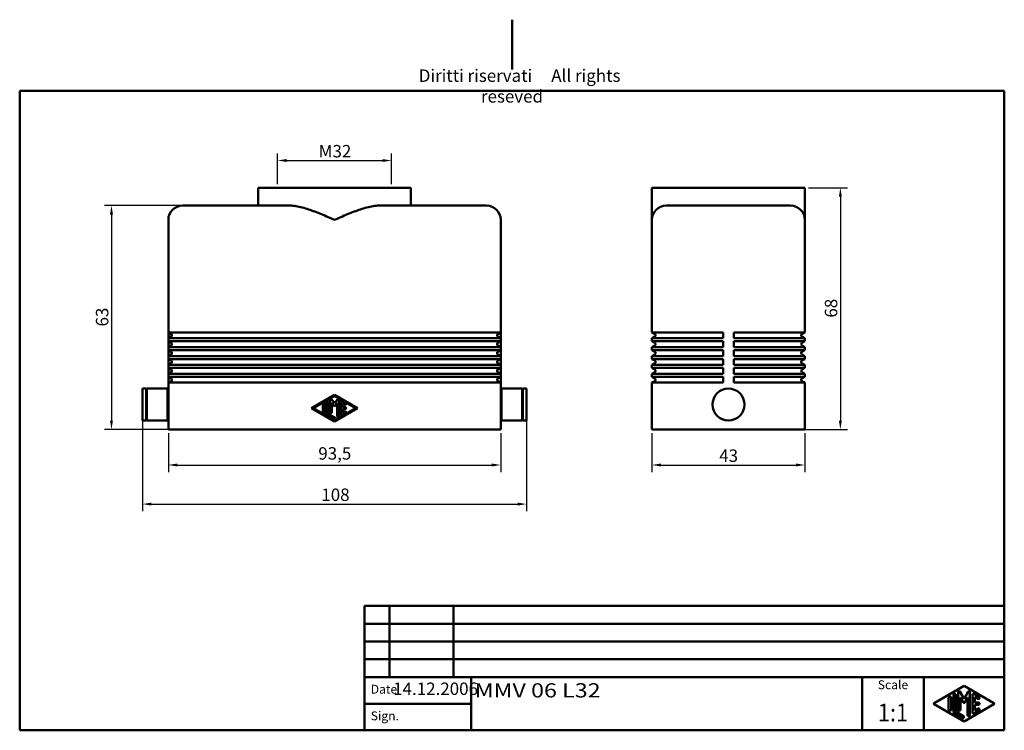
# Model space of a CAD drawing. Extents: x 10 to 287, y 10 to 210.
import ezdxf
from ezdxf.enums import TextEntityAlignment as Align

# ---------------------------------------------------------------- set-up
doc = ezdxf.new("R2010")
doc.units = 0
for name, color, linetype, lineweight in [('Bemaßungen(TC_020513_DIN)', 7, 'Continuous', 25), ('Schraffur', 179, 'Continuous', 9), ('Sichtbare Kanten(TC_020513_DIN)', 7, 'Continuous', 50), ('Skizziergeometrie(ISO)', 7, 'Continuous', 50), ('Symbole(ISO)', 7, 'Continuous', 25)]:
    doc.layers.add(name, color=color, linetype=linetype, lineweight=lineweight)
doc.styles.add('Aktuell-BSI', font='ARIAL.TTF')
doc.styles.add('Kopie von TC 5 mm', font='ARIAL.TTF', dxfattribs={"width": 1.2})
doc.styles.add('TC 2_5 mm', font='ARIAL.TTF', dxfattribs={"width": 0.9})
doc.styles.add('TC 3_5 mm', font='ARIAL.TTF', dxfattribs={"width": 0.8})
doc.styles.add('TC 5 mm', font='ARIAL.TTF', dxfattribs={"width": 0.9})
doc.dimstyles.new('STANDARD-TC_020513_DIN', dxfattribs={"dimtxt": 3.5, "dimasz": 2.5, "dimexe": 2, "dimexo": 1, "dimgap": 0.8, "dimtad": 1, "dimrnd": 1e-08, "dimzin": 12, "dimtxsty": 'Aktuell-BSI', "dimcen": 0.09, "dimdle": 10, "dimclrd": 7, "dimclre": 7, "dimclrt": 7, "dimadec": 0, "dimazin": 3, "dimtfac": 1, "dimtmove": 0, "dimatfit": 3, "dimfxl": 1, "dimtolj": 1, "dimtzin": 0, "dimlwd": 25, "dimlwe": 25, "dimarcsym": 0})

# ---------------------------------------------------------------- blocks, each defined once
blk = doc.blocks.new('Ränder Ilme Rahmen A4 quer')
at = {"layer": 'Skizziergeometrie(ISO)'}
for p, q in [((148.5, 210), (148.5, 196)), ((10, 10), (10, 190)), ((10, 190), (287, 190)), ((287, 190), (287, 10)), ((10, 10), (287, 10))]:
    blk.add_line(p, q, dxfattribs=at)
at = {"layer": 'Symbole(ISO)', "color": 7, "insert": (148.5, 196), "char_height": 3.5, "attachment_point": 2, "style": 'TC 2_5 mm'}
blk.add_mtext('\\fISOCPEUR|b0|i0;\\H3.5000;    Diritti riservati     All rights reseved', dxfattribs=at)
blk = doc.blocks.new('Schriftfelder Ilme')
at = {"layer": 'Schraffur'}
h = blk.add_hatch(color=7, dxfattribs=at)
edge = h.paths.add_edge_path()
edge.add_arc((184.66, 19.15), 0.333, 0, 180)
edge.add_line((184.32, 19.15), (184.32, 15.85))
edge.add_arc((184.66, 15.85), 0.333, 180, 360)
edge.add_line((184.99, 15.85), (184.99, 19.15))
h = blk.add_hatch(color=7, dxfattribs=at)
edge = h.paths.add_edge_path()
edge.add_line((188.49, 14.02), (186.32, 15.27))
edge.add_line((186.32, 15.27), (186.32, 19.94))
edge.add_arc((185.99, 19.94), 0.333, 0, 180)
edge.add_line((185.66, 19.94), (185.66, 15.27))
edge.add_arc((186.32, 15.27), 0.667, 180, 240.0184)
edge.add_line((185.99, 14.69), (188.16, 13.44))
edge.add_arc((188.32, 13.73), 0.333, 240.0184, 420.0184)
h = blk.add_hatch(color=7, dxfattribs=at)
edge = h.paths.add_edge_path()
edge.add_line((188.66, 18.85), (187.48, 20.89))
edge.add_arc((187.25, 20.75), 0.265, 30, 180)
edge.add_line((186.99, 20.75), (186.99, 15.85))
edge.add_arc((187.32, 15.85), 0.333, 180, 360)
edge.add_line((187.66, 15.85), (187.66, 19.25))
edge.add_line((187.66, 19.25), (188.51, 17.77))
edge.add_arc((188.66, 17.85), 0.167, 210, 330)
edge.add_line((188.8, 17.77), (189.66, 19.25))
edge.add_line((189.66, 19.25), (189.66, 14.29))
edge.add_arc((189.99, 14.29), 0.333, 180, 360)
edge.add_line((190.32, 14.29), (190.32, 20.75))
edge.add_arc((190.06, 20.75), 0.265, 0, 150)
edge.add_line((189.83, 20.89), (188.66, 18.85))
h = blk.add_hatch(color=7, dxfattribs=at)
edge = h.paths.add_edge_path()
edge.add_arc((192.69, 15.85), 0.333, 299.9816, 479.9816)
edge.add_line((192.52, 16.14), (191.66, 15.63))
edge.add_line((191.66, 15.63), (191.66, 17.17))
edge.add_line((191.66, 17.17), (192.69, 17.17))
edge.add_arc((192.69, 17.5), 0.333, 270, 450)
edge.add_line((192.69, 17.83), (191.66, 17.83))
edge.add_line((191.66, 17.83), (191.66, 19.37))
edge.add_line((191.66, 19.37), (192.52, 18.87))
edge.add_arc((192.69, 19.15), 0.333, 240.0184, 420.0184)
edge.add_line((192.86, 19.44), (191.49, 20.23))
edge.add_arc((191.32, 19.94), 0.333, 60.0184, 180)
edge.add_line((190.99, 19.94), (190.99, 15.06))
edge.add_arc((191.32, 15.06), 0.333, 180, 299.9816)
edge.add_line((191.49, 14.77), (192.86, 15.56))
for p, q in [((185.66, 19.94), (185.66, 15.27)), ((186.32, 15.27), (186.32, 19.94)), ((186.99, 20.75), (186.99, 15.85)), ((188.66, 18.85), (187.48, 20.89)), ((189.83, 20.89), (188.66, 18.85)), ((190.32, 14.29), (190.32, 20.75)), ((190.99, 15.06, 10), (190.99, 19.94, 10)), ((191.49, 20.23, 10), (192.86, 19.44, 10)), ((184.32, 15.85, 10), (184.32, 19.15, 10)), ((184.99, 19.15, 10), (184.99, 15.85, 10)), ((187.66, 19.25), (188.51, 17.77)), ((187.66, 15.85), (187.66, 19.25)), ((188.8, 17.77), (189.66, 19.25)), ((189.66, 19.25), (189.66, 14.29)), ((191.66, 19.37, 10), (191.66, 17.83, 10)), ((192.52, 18.87, 10), (191.66, 19.37, 10)), ((191.66, 17.83, 10), (192.69, 17.83, 10)), ((191.66, 17.17, 10), (191.66, 15.63, 10)), ((192.69, 17.17, 10), (191.66, 17.17, 10)), ((185.99, 14.69), (188.16, 13.44)), ((188.49, 14.02), (186.32, 15.27)), ((192.86, 15.56, 10), (191.49, 14.77, 10)), ((191.66, 15.63, 10), (192.52, 16.14, 10))]:
    blk.add_line(p, q)
for centre, radius, start, end in [((184.66, 19.15, 10), 0.333, 0, 180), ((185.99, 19.94), 0.333, 0, 180), ((187.25, 20.75), 0.265, 30, 180), ((190.06, 20.75), 0.265, 0, 150), ((191.32, 19.94, 10), 0.333, 60.0184, 180), ((192.69, 19.15, 10), 0.333, 240.0184, 60.0184), ((188.66, 17.85), 0.167, 210, 330), ((192.69, 17.5, 10), 0.333, 270, 90), ((184.66, 15.85, 10), 0.333, 180, 0), ((186.32, 15.27), 0.667, 180, 240.0184), ((187.32, 15.85), 0.333, 180, 0), ((188.32, 13.73), 0.333, 240.0184, 60.0184), ((189.99, 14.29), 0.333, 180, 0), ((191.32, 15.06, 10), 0.333, 180, 299.9816), ((192.69, 15.85, 10), 0.333, 299.9816, 119.9816)]:
    blk.add_arc(centre, radius, start, end)
at = {"layer": 'Skizziergeometrie(ISO)'}
for p, q in [((19.98, 45), (199.98, 45)), ((19.98, 45), (19.98, 10)), ((26.98, 45), (26.98, 25)), ((44.98, 45), (44.98, 25)), ((19.98, 40), (199.98, 40)), ((19.98, 35), (199.98, 35)), ((19.98, 30), (199.98, 30)), ((19.98, 25), (199.98, 25)), ((49.98, 10), (49.98, 25)), ((159.98, 25), (159.98, 10)), ((177.33, 25), (177.33, 10)), ((180.24, 17.65), (188.66, 22.5)), ((188.66, 22.5), (197.07, 17.65)), ((185.66, 15.27), (185.66, 19.94)), ((186.32, 19.94), (186.32, 15.27)), ((186.99, 15.85), (186.99, 20.75)), ((187.48, 20.89), (188.66, 18.85)), ((189.83, 20.89), (188.66, 18.85)), ((190.32, 14.29), (190.32, 20.75)), ((190.99, 15.06), (190.99, 19.94)), ((191.49, 20.23), (192.86, 19.44)), ((19.98, 17.5), (49.98, 17.5)), ((188.66, 12.5), (180.24, 17.36)), ((184.32, 15.85), (184.32, 19.15)), ((184.99, 19.15), (184.99, 15.85)), ((187.66, 19.25), (187.66, 15.85)), ((188.51, 17.77), (187.66, 19.25)), ((197.07, 17.36), (188.66, 12.5)), ((189.66, 19.25), (188.8, 17.77)), ((189.66, 14.29), (189.66, 19.25)), ((191.66, 19.37), (191.66, 17.83)), ((192.52, 18.87), (191.66, 19.37)), ((191.66, 17.83), (192.69, 17.83)), ((191.66, 17.17), (191.66, 15.63)), ((192.69, 17.17), (191.66, 17.17)), ((188.16, 13.44), (185.99, 14.69)), ((186.32, 15.27), (188.49, 14.02)), ((192.86, 15.56), (191.49, 14.77)), ((191.66, 15.63), (192.52, 16.14))]:
    blk.add_line(p, q, dxfattribs=at)
for centre, radius, start, end in [((184.66, 19.15), 0.333, 0, 180), ((185.99, 19.94), 0.333, 0, 180), ((187.25, 20.75), 0.265, 30, 180), ((190.06, 20.75), 0.265, 0, 150), ((191.32, 19.94), 0.333, 60.0184, 180), ((192.69, 19.15), 0.333, 240.0184, 60.0184), ((180.32, 17.5), 0.167, 119.9816, 240.0184), ((188.66, 17.85), 0.167, 210, 330), ((192.69, 17.5), 0.333, 270, 90), ((196.99, 17.5), 0.167, 299.9816, 60.0184), ((184.66, 15.85), 0.333, 180, 0), ((186.32, 15.27), 0.667, 180, 240.0184), ((187.32, 15.85), 0.333, 180, 0), ((188.32, 13.73), 0.333, 240.0184, 60.0184), ((189.99, 14.29), 0.333, 180, 0), ((191.32, 15.06), 0.333, 180, 299.9816), ((192.69, 15.85), 0.333, 299.9816, 119.9816)]:
    blk.add_arc(centre, radius, start, end, dxfattribs=at)
at = {"layer": 'Symbole(ISO)', "color": 7}
for s, insert, char_height, width, attachment_point, style in [(' Date', (20.98, 21.25), 2.5, 8.9975, 4, 'TC 2_5 mm'), ('14.12.2006', (39.98, 21.25), 3.5, 20.9533, 5, 'TC 3_5 mm'), ('Scale', (168.66, 22.5), 2.5, 17.3406, 5, 'TC 2_5 mm'), (' Sign.', (20.98, 13.75), 2.5, 8.971, 4, 'TC 2_5 mm')]:
    blk.add_mtext(s, dxfattribs=dict(at, insert=insert, char_height=char_height, width=width, attachment_point=attachment_point, style=style))
at = {"layer": 'Symbole(ISO)', "color": 7, "style": 'Kopie von TC 5 mm', "width": 1.2}
blk.add_attdef('BAUTEILNUMMER', text='', height=4, dxfattribs=at).set_placement((50.98, 21.25), align=Align.MIDDLE_LEFT)
at = {"layer": 'Symbole(ISO)', "color": 7, "style": 'TC 5 mm', "width": 0.9}
blk.add_attdef('FirstViewScale', text='', height=5, dxfattribs=at).set_placement((168.66, 15), align=Align.MIDDLE_CENTER)
blk = doc.blocks.new('*D11')
at = {"layer": 'Bemaßungen(TC_020513_DIN)', "color": 7, "linetype": 'Continuous', "lineweight": 25}
for p, q in [((56.82, 157.67), (33.82, 157.67)), ((35.82, 155.17), (35.82, 97.17)), ((56.82, 94.67), (33.82, 94.67))]:
    blk.add_line(p, q, dxfattribs=at)
at = {"layer": 'Bemaßungen(TC_020513_DIN)', "color": 7, "linetype": 'Continuous'}
for points in [[(35.4, 155.17), (36.24, 155.17), (35.82, 157.67)], [(35.4, 97.17), (36.24, 97.17), (35.82, 94.67)]]:
    blk.add_solid(points, dxfattribs=at)
at = {"layer": 'Defpoints', "color": 0, "linetype": 'Continuous'}
for p in [(57.82, 157.67), (35.82, 94.67), (57.82, 94.67)]:
    blk.add_point(p, dxfattribs=at)
at = {"layer": 'Bemaßungen(TC_020513_DIN)', "color": 7, "linetype": 'Continuous', "lineweight": 25, "insert": (31.44, 123.66), "char_height": 3.5, "attachment_point": 1, "rotation": 90, "style": 'Aktuell-BSI'}
blk.add_mtext('\\A1;63', dxfattribs=at)
blk = doc.blocks.new('*D12')
at = {"layer": 'Bemaßungen(TC_020513_DIN)', "color": 7, "linetype": 'Continuous', "lineweight": 25}
for p, q in [((231.88, 162.67), (242.88, 162.67)), ((240.88, 160.17), (240.88, 97.17)), ((225.88, 94.67), (242.88, 94.67))]:
    blk.add_line(p, q, dxfattribs=at)
at = {"layer": 'Bemaßungen(TC_020513_DIN)', "color": 7, "linetype": 'Continuous'}
for points in [[(240.46, 160.17), (241.3, 160.17), (240.88, 162.67)], [(240.46, 97.17), (241.3, 97.17), (240.88, 94.67)]]:
    blk.add_solid(points, dxfattribs=at)
at = {"layer": 'Defpoints', "color": 0, "linetype": 'Continuous'}
for p in [(230.88, 162.67), (224.88, 94.67), (240.88, 94.67)]:
    blk.add_point(p, dxfattribs=at)
at = {"layer": 'Bemaßungen(TC_020513_DIN)', "color": 7, "linetype": 'Continuous', "lineweight": 25, "insert": (236.51, 126.15), "char_height": 3.5, "attachment_point": 1, "rotation": 90, "style": 'Aktuell-BSI'}
blk.add_mtext('\\A1;68', dxfattribs=at)
blk = doc.blocks.new('*D13')
at = {"layer": 'Bemaßungen(TC_020513_DIN)', "color": 7, "linetype": 'Continuous', "lineweight": 25}
for p, q in [((82.57, 163.67), (82.57, 172.36)), ((114.57, 163.67), (114.57, 172.36)), ((85.07, 170.36), (112.07, 170.36))]:
    blk.add_line(p, q, dxfattribs=at)
at = {"layer": 'Bemaßungen(TC_020513_DIN)', "color": 7, "linetype": 'Continuous'}
for points in [[(85.07, 170.78), (85.07, 169.95), (82.57, 170.36)], [(112.07, 170.78), (112.07, 169.95), (114.57, 170.36)]]:
    blk.add_solid(points, dxfattribs=at)
at = {"layer": 'Defpoints', "color": 0, "linetype": 'Continuous'}
for p in [(114.57, 170.36), (82.57, 162.67), (114.57, 162.67)]:
    blk.add_point(p, dxfattribs=at)
at = {"layer": 'Bemaßungen(TC_020513_DIN)', "color": 7, "linetype": 'Continuous', "lineweight": 25, "insert": (94.12, 174.74), "char_height": 3.5, "attachment_point": 1, "style": 'Aktuell-BSI'}
blk.add_mtext('\\A1;M32', dxfattribs=at)
blk = doc.blocks.new('*D14')
at = {"layer": 'Bemaßungen(TC_020513_DIN)', "color": 7, "linetype": 'Continuous', "lineweight": 25}
for p, q in [((44.57, 100.67), (44.57, 71.67)), ((152.57, 100.67), (152.57, 71.67)), ((47.07, 73.67), (150.07, 73.67))]:
    blk.add_line(p, q, dxfattribs=at)
at = {"layer": 'Bemaßungen(TC_020513_DIN)', "color": 7, "linetype": 'Continuous'}
for points in [[(47.07, 74.09), (47.07, 73.26), (44.57, 73.67)], [(150.07, 74.09), (150.07, 73.26), (152.57, 73.67)]]:
    blk.add_solid(points, dxfattribs=at)
at = {"layer": 'Defpoints', "color": 0, "linetype": 'Continuous'}
for p in [(44.57, 101.67), (152.57, 101.67), (152.57, 73.67)]:
    blk.add_point(p, dxfattribs=at)
at = {"layer": 'Bemaßungen(TC_020513_DIN)', "color": 7, "linetype": 'Continuous', "lineweight": 25, "insert": (94.86, 78.05), "char_height": 3.5, "attachment_point": 1, "style": 'Aktuell-BSI'}
blk.add_mtext('\\A1;108', dxfattribs=at)
blk = doc.blocks.new('*D15')
at = {"layer": 'Bemaßungen(TC_020513_DIN)', "color": 7, "linetype": 'Continuous', "lineweight": 25}
for p, q in [((51.82, 93.67), (51.82, 82.67)), ((145.32, 93.67), (145.32, 82.67)), ((54.32, 84.67), (142.82, 84.67))]:
    blk.add_line(p, q, dxfattribs=at)
at = {"layer": 'Bemaßungen(TC_020513_DIN)', "color": 7, "linetype": 'Continuous'}
for points in [[(54.32, 85.09), (54.32, 84.26), (51.82, 84.67)], [(142.82, 85.09), (142.82, 84.26), (145.32, 84.67)]]:
    blk.add_solid(points, dxfattribs=at)
at = {"layer": 'Defpoints', "color": 0, "linetype": 'Continuous'}
for p in [(51.82, 94.67), (145.32, 94.67), (145.32, 84.67)]:
    blk.add_point(p, dxfattribs=at)
at = {"layer": 'Bemaßungen(TC_020513_DIN)', "color": 7, "linetype": 'Continuous', "lineweight": 25, "insert": (94.01, 89.68), "char_height": 3.5, "attachment_point": 1, "style": 'Aktuell-BSI'}
blk.add_mtext('\\A1;93,5', dxfattribs=at)
blk = doc.blocks.new('*D16')
at = {"layer": 'Bemaßungen(TC_020513_DIN)', "color": 7, "linetype": 'Continuous', "lineweight": 25}
for p, q in [((187.88, 93.67), (187.88, 82.67)), ((230.88, 93.67), (230.88, 82.67)), ((190.38, 84.67), (228.38, 84.67))]:
    blk.add_line(p, q, dxfattribs=at)
at = {"layer": 'Bemaßungen(TC_020513_DIN)', "color": 7, "linetype": 'Continuous'}
for points in [[(190.38, 85.09), (190.38, 84.26), (187.88, 84.67)], [(228.38, 85.09), (228.38, 84.26), (230.88, 84.67)]]:
    blk.add_solid(points, dxfattribs=at)
at = {"layer": 'Defpoints', "color": 0, "linetype": 'Continuous'}
for p in [(187.88, 94.67), (230.88, 94.67), (230.88, 84.67)]:
    blk.add_point(p, dxfattribs=at)
at = {"layer": 'Bemaßungen(TC_020513_DIN)', "color": 7, "linetype": 'Continuous', "lineweight": 25, "insert": (206.8, 89.05), "char_height": 3.5, "attachment_point": 1, "style": 'Aktuell-BSI'}
blk.add_mtext('\\A1;43', dxfattribs=at)

msp = doc.modelspace()

# ---------------------------------------------------------------- linework, layer by layer
at = {"layer": 'Sichtbare Kanten(TC_020513_DIN)'}
for p, q in [((120.07, 162.673), (77.07, 162.673)), ((77.07, 157.673), (77.07, 162.673)), ((120.07, 157.673), (120.07, 162.673)), ((230.881, 162.673), (187.881, 162.673)), ((187.881, 153.673), (187.881, 162.673)), ((230.881, 153.673), (230.881, 162.673)), ((55.82, 157.673), (57.82, 157.673)), ((86.08, 157.673), (57.82, 157.673)), ((139.32, 157.673), (111.06, 157.673)), ((139.32, 157.673), (141.32, 157.673)), ((191.881, 157.673), (193.881, 157.673)), ((224.881, 157.673), (193.881, 157.673)), ((224.881, 157.673), (226.881, 157.673)), ((51.82, 153.673), (51.82, 122.001)), ((145.32, 122.001), (145.32, 153.673)), ((187.881, 153.673), (187.881, 122.001)), ((230.881, 122.001), (230.881, 153.673)), ((51.82, 120.346), (51.82, 122.001)), ((51.82, 122.001), (52.62, 121.539)), ((57.82, 122.001), (51.82, 122.001)), ((57.82, 122.001), (139.32, 122.001)), ((145.32, 122.001), (139.32, 122.001)), ((145.32, 122.001), (144.52, 121.539)), ((145.32, 122.001), (145.32, 120.346)), ((193.881, 122.001), (187.881, 122.001)), ((187.881, 122.001), (188.681, 121.539)), ((193.881, 122.001), (207.881, 122.001)), ((207.881, 122.001), (207.881, 120.346)), ((210.881, 120.346), (210.881, 122.001)), ((210.881, 122.001), (224.881, 122.001)), ((230.881, 122.001), (224.881, 122.001)), ((230.881, 122.001), (230.081, 121.539)), ((52.62, 120.808), (51.82, 120.346)), ((51.82, 120.346), (57.82, 120.346)), ((51.82, 120.346), (51.82, 119.501)), ((51.82, 117.846), (51.82, 119.501)), ((51.82, 119.501), (52.62, 119.039)), ((57.82, 119.501), (51.82, 119.501)), ((52.82, 121.192), (52.82, 121.154)), ((139.32, 120.346), (57.82, 120.346)), ((57.82, 119.501), (139.32, 119.501)), ((139.32, 120.346), (145.32, 120.346)), ((145.32, 119.501), (139.32, 119.501)), ((144.32, 121.192), (144.32, 121.154)), ((144.52, 120.808), (145.32, 120.346)), ((145.32, 119.501), (144.52, 119.039)), ((145.32, 119.501), (145.32, 120.346)), ((145.32, 119.501), (145.32, 117.846)), ((188.681, 120.808), (187.881, 120.346)), ((187.881, 120.346), (193.881, 120.346)), ((187.881, 120.346), (187.881, 119.501)), ((193.881, 119.501), (187.881, 119.501)), ((187.881, 119.501), (188.681, 119.039)), ((188.881, 121.192), (188.881, 121.154)), ((207.881, 120.346), (193.881, 120.346)), ((193.881, 119.501), (207.881, 119.501)), ((207.881, 119.501), (207.881, 117.846)), ((224.881, 120.346), (210.881, 120.346)), ((210.881, 117.846), (210.881, 119.501)), ((210.881, 119.501), (224.881, 119.501)), ((224.881, 120.346), (230.881, 120.346)), ((230.881, 119.501), (224.881, 119.501)), ((229.881, 121.192), (229.881, 121.154)), ((230.081, 120.808), (230.881, 120.346)), ((230.881, 119.501), (230.081, 119.039)), ((230.881, 119.501), (230.881, 120.346)), ((52.62, 118.308), (51.82, 117.846)), ((51.82, 117.846), (51.82, 117.001)), ((51.82, 117.846), (57.82, 117.846)), ((51.82, 115.346), (51.82, 117.001)), ((51.82, 117.001), (52.62, 116.539)), ((57.82, 117.001), (51.82, 117.001)), ((52.82, 118.692), (52.82, 118.654)), ((139.32, 117.846), (57.82, 117.846)), ((57.82, 117.001), (139.32, 117.001)), ((139.32, 117.846), (145.32, 117.846)), ((145.32, 117.001), (139.32, 117.001)), ((144.32, 118.692), (144.32, 118.654)), ((144.52, 118.308), (145.32, 117.846)), ((145.32, 117.001), (144.52, 116.539)), ((145.32, 117.001), (145.32, 117.846)), ((145.32, 117.001), (145.32, 115.346)), ((188.681, 118.308), (187.881, 117.846)), ((187.881, 117.846), (193.881, 117.846)), ((187.881, 117.846), (187.881, 117.001)), ((193.881, 117.001), (187.881, 117.001)), ((187.881, 117.001), (188.681, 116.539)), ((188.881, 118.692), (188.881, 118.654)), ((207.881, 117.846), (193.881, 117.846)), ((193.881, 117.001), (207.881, 117.001)), ((207.881, 117.001), (207.881, 115.346)), ((224.881, 117.846), (210.881, 117.846)), ((210.881, 115.346), (210.881, 117.001)), ((210.881, 117.001), (224.881, 117.001)), ((224.881, 117.846), (230.881, 117.846)), ((230.881, 117.001), (224.881, 117.001)), ((229.881, 118.692), (229.881, 118.654)), ((230.081, 118.308), (230.881, 117.846)), ((230.881, 117.001), (230.081, 116.539)), ((230.881, 117.001), (230.881, 117.846)), ((52.62, 115.808), (51.82, 115.346)), ((51.82, 115.346), (51.82, 114.501)), ((51.82, 115.346), (57.82, 115.346)), ((51.82, 112.846), (51.82, 114.501)), ((51.82, 114.501), (52.62, 114.039)), ((57.82, 114.501), (51.82, 114.501)), ((52.82, 116.192), (52.82, 116.154)), ((52.82, 113.692), (52.82, 113.654)), ((139.32, 115.346), (57.82, 115.346)), ((57.82, 114.501), (139.32, 114.501)), ((139.32, 115.346), (145.32, 115.346)), ((145.32, 114.501), (139.32, 114.501)), ((144.32, 116.192), (144.32, 116.154)), ((144.32, 113.692), (144.32, 113.654)), ((144.52, 115.808), (145.32, 115.346)), ((145.32, 114.501), (144.52, 114.039)), ((145.32, 114.501), (145.32, 115.346)), ((145.32, 114.501), (145.32, 112.846)), ((188.681, 115.808), (187.881, 115.346)), ((187.881, 115.346), (193.881, 115.346)), ((187.881, 115.346), (187.881, 114.501)), ((193.881, 114.501), (187.881, 114.501)), ((187.881, 114.501), (188.681, 114.039)), ((188.881, 116.192), (188.881, 116.154)), ((188.881, 113.692), (188.881, 113.654)), ((207.881, 115.346), (193.881, 115.346)), ((193.881, 114.501), (207.881, 114.501)), ((207.881, 114.501), (207.881, 112.846)), ((224.881, 115.346), (210.881, 115.346)), ((210.881, 112.846), (210.881, 114.501)), ((210.881, 114.501), (224.881, 114.501)), ((224.881, 115.346), (230.881, 115.346)), ((230.881, 114.501), (224.881, 114.501)), ((229.881, 116.192), (229.881, 116.154)), ((229.881, 113.692), (229.881, 113.654)), ((230.081, 115.808), (230.881, 115.346)), ((230.881, 114.501), (230.081, 114.039)), ((230.881, 114.501), (230.881, 115.346)), ((52.62, 113.308), (51.82, 112.846)), ((51.82, 112.846), (51.82, 112.001)), ((51.82, 112.846), (57.82, 112.846)), ((51.82, 110.346), (51.82, 112.001)), ((51.82, 112.001), (52.62, 111.539)), ((57.82, 112.001), (51.82, 112.001)), ((52.62, 110.808), (51.82, 110.346)), ((52.82, 111.192), (52.82, 111.154)), ((139.32, 112.846), (57.82, 112.846)), ((57.82, 112.001), (139.32, 112.001)), ((139.32, 112.846), (145.32, 112.846)), ((145.32, 112.001), (139.32, 112.001)), ((144.32, 111.192), (144.32, 111.154)), ((144.52, 113.308), (145.32, 112.846)), ((145.32, 112.001), (144.52, 111.539)), ((144.52, 110.808), (145.32, 110.346)), ((145.32, 112.001), (145.32, 112.846)), ((145.32, 112.001), (145.32, 110.346)), ((188.681, 113.308), (187.881, 112.846)), ((187.881, 112.846), (193.881, 112.846)), ((187.881, 112.846), (187.881, 112.001)), ((193.881, 112.001), (187.881, 112.001)), ((187.881, 112.001), (188.681, 111.539)), ((188.681, 110.808), (187.881, 110.346)), ((188.881, 111.192), (188.881, 111.154)), ((207.881, 112.846), (193.881, 112.846)), ((193.881, 112.001), (207.881, 112.001)), ((207.881, 112.001), (207.881, 110.346)), ((224.881, 112.846), (210.881, 112.846)), ((210.881, 110.346), (210.881, 112.001)), ((210.881, 112.001), (224.881, 112.001)), ((224.881, 112.846), (230.881, 112.846)), ((230.881, 112.001), (224.881, 112.001)), ((229.881, 111.192), (229.881, 111.154)), ((230.081, 113.308), (230.881, 112.846)), ((230.881, 112.001), (230.081, 111.539)), ((230.081, 110.808), (230.881, 110.346)), ((230.881, 112.001), (230.881, 112.846)), ((51.82, 110.346), (51.82, 109.501)), ((51.82, 110.346), (57.82, 110.346)), ((51.82, 107.846), (51.82, 109.501)), ((57.82, 109.501), (51.82, 109.501)), ((51.82, 109.501), (52.62, 109.039)), ((52.62, 108.308), (51.82, 107.846)), ((52.82, 108.692), (52.82, 108.654)), ((139.32, 110.346), (57.82, 110.346)), ((57.82, 109.501), (139.32, 109.501)), ((139.32, 110.346), (145.32, 110.346)), ((145.32, 109.501), (139.32, 109.501)), ((144.32, 108.692), (144.32, 108.654)), ((145.32, 109.501), (144.52, 109.039)), ((144.52, 108.308), (145.32, 107.846)), ((145.32, 109.501), (145.32, 110.346)), ((145.32, 109.501), (145.32, 107.846)), ((187.881, 110.346), (193.881, 110.346)), ((187.881, 110.346), (187.881, 109.501)), ((193.881, 109.501), (187.881, 109.501)), ((187.881, 109.501), (188.681, 109.039)), ((188.681, 108.308), (187.881, 107.846)), ((188.881, 108.692), (188.881, 108.654)), ((207.881, 110.346), (193.881, 110.346)), ((193.881, 109.501), (207.881, 109.501)), ((207.881, 109.501), (207.881, 107.846)), ((224.881, 110.346), (210.881, 110.346)), ((210.881, 107.846), (210.881, 109.501)), ((210.881, 109.501), (224.881, 109.501)), ((224.881, 110.346), (230.881, 110.346)), ((230.881, 109.501), (224.881, 109.501)), ((229.881, 108.692), (229.881, 108.654)), ((230.881, 109.501), (230.081, 109.039)), ((230.081, 108.308), (230.881, 107.846)), ((230.881, 109.501), (230.881, 110.346)), ((44.57, 106.173), (44.57, 97.173)), ((45.57, 106.173), (44.57, 106.173)), ((45.57, 106.173), (45.57, 97.173)), ((45.77, 106.173), (45.77, 97.173)), ((51.62, 106.173), (45.77, 106.173)), ((51.62, 106.173), (51.62, 97.173)), ((51.82, 107.846), (51.82, 94.673)), ((51.82, 107.846), (57.82, 107.846)), ((139.32, 107.846), (57.82, 107.846)), ((139.32, 107.846), (145.32, 107.846)), ((145.32, 94.673), (145.32, 107.846)), ((145.52, 106.173), (145.52, 97.173)), ((151.37, 106.173), (145.52, 106.173)), ((151.37, 106.173), (151.37, 97.173)), ((151.57, 106.173), (151.57, 97.173)), ((152.57, 106.173), (151.57, 106.173)), ((152.57, 106.173), (152.57, 97.173)), ((187.881, 107.846), (193.881, 107.846)), ((187.881, 107.846), (187.881, 94.673)), ((207.881, 107.846), (193.881, 107.846)), ((224.881, 107.846), (210.881, 107.846)), ((224.881, 107.846), (230.881, 107.846)), ((230.881, 94.673), (230.881, 107.846)), ((45.77, 103.173), (45.57, 103.173)), ((51.82, 103.173), (51.62, 103.173)), ((92.07, 100.673), (98.57, 104.423)), ((98.57, 104.135), (92.571, 100.673)), ((97.32, 99.549), (97.32, 102.981)), ((97.773, 103.127), (98.57, 102.026)), ((98.57, 104.423), (105.07, 100.673)), ((104.57, 100.673), (98.57, 104.135)), ((98.57, 102.026), (99.368, 103.127)), ((99.82, 102.981), (99.82, 98.366)), ((100.695, 102.62), (101.695, 102.043)), ((145.52, 103.173), (145.32, 103.173)), ((151.57, 103.173), (151.37, 103.173)), ((45.77, 100.173), (45.57, 100.173)), ((51.82, 100.173), (51.62, 100.173)), ((98.57, 96.923), (92.07, 100.673)), ((92.571, 100.673), (98.57, 97.212)), ((95.27, 99.549), (95.27, 101.798)), ((95.77, 101.798), (95.77, 99.549)), ((96.27, 98.972), (96.27, 102.375)), ((96.77, 102.375), (96.77, 99.116)), ((97.82, 102.209), (97.82, 99.549)), ((98.57, 101.173), (97.82, 102.209)), ((99.32, 102.209), (98.57, 101.173)), ((98.57, 97.212), (104.57, 100.673)), ((105.07, 100.673), (98.57, 96.923)), ((99.32, 98.366), (99.32, 102.209)), ((100.32, 98.943), (100.32, 102.404)), ((100.82, 101.971), (100.82, 100.923)), ((101.445, 101.61), (100.82, 101.971)), ((100.82, 100.923), (101.57, 100.923)), ((100.82, 100.423), (100.82, 99.376)), ((101.57, 100.423), (100.82, 100.423)), ((100.82, 99.376), (101.445, 99.737)), ((145.52, 100.173), (145.32, 100.173)), ((151.57, 100.173), (151.37, 100.173)), ((45.57, 97.173), (44.57, 97.173)), ((51.62, 97.173), (45.77, 97.173)), ((98.445, 97.573), (96.395, 98.755)), ((96.77, 99.116), (98.695, 98.006)), ((101.695, 99.303), (100.695, 98.727)), ((151.37, 97.173), (145.52, 97.173)), ((152.57, 97.173), (151.57, 97.173)), ((57.82, 94.673), (51.82, 94.673)), ((139.32, 94.673), (57.82, 94.673)), ((145.32, 94.673), (139.32, 94.673)), ((193.881, 94.673), (187.881, 94.673)), ((224.881, 94.673), (193.881, 94.673)), ((230.881, 94.673), (224.881, 94.673))]:
    msp.add_line(p, q, dxfattribs=at)
at = {"layer": 'Sichtbare Kanten(TC_020513_DIN)', "flags": 128}
for points in [[(98.57, 153.673), (98.132, 153.862), (97.685, 154.055), (97.23, 154.251), (96.768, 154.448), (96.302, 154.646), (95.833, 154.844), (95.362, 155.04), (94.891, 155.235), (94.421, 155.426), (93.953, 155.613), (93.49, 155.794), (93.032, 155.97), (92.581, 156.14), (92.138, 156.302), (91.705, 156.455), (91.278, 156.601), (90.843, 156.744), (90.4, 156.883), (89.952, 157.016), (89.502, 157.141), (89.052, 157.256), (88.604, 157.361), (88.161, 157.452), (87.724, 157.529), (87.296, 157.59), (86.878, 157.636), (86.472, 157.664), (86.08, 157.673)], [(111.06, 157.673), (110.669, 157.664), (110.263, 157.636), (109.845, 157.59), (109.416, 157.529), (108.98, 157.452), (108.536, 157.361), (108.088, 157.256), (107.638, 157.141), (107.188, 157.016), (106.741, 156.883), (106.298, 156.744), (105.862, 156.601), (105.435, 156.455), (105.002, 156.302), (104.56, 156.14), (104.109, 155.97), (103.651, 155.794), (103.187, 155.613), (102.72, 155.426), (102.25, 155.235), (101.779, 155.04), (101.308, 154.844), (100.838, 154.646), (100.372, 154.448), (99.911, 154.251), (99.456, 154.055), (99.008, 153.862), (98.57, 153.673)]]:
    msp.add_lwpolyline(points, dxfattribs=at)
at = {"layer": 'Sichtbare Kanten(TC_020513_DIN)'}
msp.add_circle((209.381, 101.673), 4.5, dxfattribs=at)
for centre, radius, start, end in [((55.82, 153.673), 4, 90, 180), ((141.32, 153.673), 4, 0, 90), ((191.881, 153.673), 4, 90, 180), ((226.881, 153.673), 4, 0, 90), ((52.42, 121.192), 0.4, 0, 60), ((52.42, 121.154), 0.4, 300, 0), ((144.72, 121.192), 0.4, 120, 180), ((144.72, 121.154), 0.4, 180, 240), ((188.481, 121.192), 0.4, 0, 60), ((188.481, 121.154), 0.4, 300, 0), ((230.281, 121.192), 0.4, 120, 180), ((230.281, 121.154), 0.4, 180, 240), ((52.42, 118.692), 0.4, 0, 60), ((52.42, 118.654), 0.4, 300, 0), ((52.42, 116.192), 0.4, 0, 60), ((144.72, 118.692), 0.4, 120, 180), ((144.72, 118.654), 0.4, 180, 240), ((144.72, 116.192), 0.4, 120, 180), ((188.481, 118.692), 0.4, 0, 60), ((188.481, 118.654), 0.4, 300, 0), ((188.481, 116.192), 0.4, 0, 60), ((230.281, 118.692), 0.4, 120, 180), ((230.281, 118.654), 0.4, 180, 240), ((230.281, 116.192), 0.4, 120, 180), ((52.42, 116.154), 0.4, 300, 0), ((52.42, 113.692), 0.4, 0, 60), ((52.42, 113.654), 0.4, 300, 0), ((144.72, 116.154), 0.4, 180, 240), ((144.72, 113.692), 0.4, 120, 180), ((144.72, 113.654), 0.4, 180, 240), ((188.481, 116.154), 0.4, 300, 0), ((188.481, 113.692), 0.4, 0, 60), ((188.481, 113.654), 0.4, 300, 0), ((230.281, 116.154), 0.4, 180, 240), ((230.281, 113.692), 0.4, 120, 180), ((230.281, 113.654), 0.4, 180, 240), ((52.42, 111.192), 0.4, 0, 60), ((52.42, 111.154), 0.4, 300, 0), ((144.72, 111.192), 0.4, 120, 180), ((144.72, 111.154), 0.4, 180, 240), ((188.481, 111.192), 0.4, 0, 60), ((188.481, 111.154), 0.4, 300, 0), ((230.281, 111.192), 0.4, 120, 180), ((230.281, 111.154), 0.4, 180, 240), ((52.42, 108.692), 0.4, 0, 60), ((52.42, 108.654), 0.4, 300, 0), ((144.72, 108.692), 0.4, 120, 180), ((144.72, 108.654), 0.4, 180, 240), ((188.481, 108.692), 0.4, 0, 60), ((188.481, 108.654), 0.4, 300, 0), ((230.281, 108.692), 0.4, 120, 180), ((230.281, 108.654), 0.4, 180, 240), ((96.52, 102.375), 0.25, 0, 180), ((97.57, 102.981), 0.25, 35.90958, 180), ((99.57, 102.981), 0.25, 0, 144.09042), ((100.57, 102.404), 0.25, 60.01836, 180), ((95.52, 101.798), 0.25, 0, 180), ((101.57, 101.827), 0.25, 240.01836, 60.01836), ((101.57, 99.52), 0.25, 299.98164, 119.98164), ((101.57, 100.673), 0.25, 270, 90), ((95.52, 99.549), 0.25, 180, 0), ((96.52, 98.972), 0.25, 180, 240.01836), ((97.57, 99.549), 0.25, 180, 0), ((98.57, 97.789), 0.25, 240.01836, 60.01836), ((99.57, 98.366), 0.25, 180, 0), ((100.57, 98.943), 0.25, 180, 299.98164)]:
    msp.add_arc(centre, radius, start, end, dxfattribs=at)

# ---------------------------------------------------------------- block references
msp.add_blockref('Ränder Ilme Rahmen A4 quer', (0, 0))
msp.add_blockref('Schriftfelder Ilme', (87.02, -0.001)).add_auto_attribs({'FirstViewScale': '1:1', 'BAUTEILNUMMER': 'MMV 06 L32'})

# ---------------------------------------------------------------- dimensions: what is measured, and where the dimension line sits
at = {"layer": 'Bemaßungen(TC_020513_DIN)', "color": 7, "linetype": 'Continuous', "lineweight": 25}
dim = msp.add_linear_dim(base=(114.57, 170.364), p1=(82.57, 162.673), p2=(114.57, 162.673), angle=180, text='M<>', dimstyle='STANDARD-TC_020513_DIN', override={"dimdec": 2, "dimtp": 0, "dimtm": 0, "dimtdec": 2}, dxfattribs=at)
dim.commit()
dim.dimension.update_dxf_attribs({"geometry": '*D13', "text_midpoint": (98.57, 170.364), "dimtype": 160})
for base, p1, p2, angle, picture, middle in [((240.881, 94.673), (230.881, 162.673), (224.881, 94.673), 270, '*D12', (240.881, 128.673)), ((35.82, 94.673), (57.82, 157.673), (57.82, 94.673), 90, '*D11', (35.82, 126.173)), ((152.57, 73.673), (44.57, 101.673), (152.57, 101.673), 180, '*D14', (98.57, 73.673)), ((145.32, 84.673), (51.82, 94.673), (145.32, 94.673), 180, '*D15', (98.57, 84.673))]:
    dim = msp.add_linear_dim(base=base, p1=p1, p2=p2, angle=angle, dimstyle='STANDARD-TC_020513_DIN', override={"dimdec": 2, "dimtp": 0, "dimtm": 0, "dimtdec": 2}, dxfattribs=at)
    dim.commit()
    dim.dimension.update_dxf_attribs({"geometry": picture, "text_midpoint": middle, "dimtype": 160})
dim = msp.add_linear_dim(base=(230.881, 84.673), p1=(187.881, 94.673), p2=(230.881, 94.673), dimstyle='STANDARD-TC_020513_DIN', override={"dimdec": 2, "dimtp": 0, "dimtm": 0, "dimtdec": 2}, dxfattribs=at)
dim.commit()
dim.dimension.update_dxf_attribs({"geometry": '*D16', "text_midpoint": (209.381, 84.673), "dimtype": 160})

doc.saveas('drawing.dxf')
